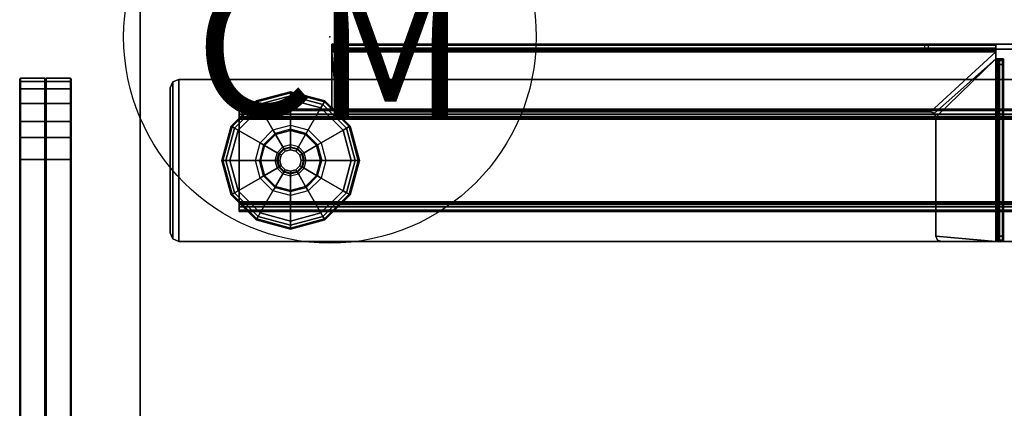
# Model space of a CAD drawing. Units: inches. Extents: x -2 to 290, y -6 to 164.
# Drawn here: x 1 to 15, y 54 to 60 of the extents above; entities that cross this region are included whole.
import ezdxf
from ezdxf.enums import TextEntityAlignment as Align

# ---------------------------------------------------------------- set-up
doc = ezdxf.new("R2010")
doc.units = ezdxf.units.IN
doc.header["$MEASUREMENT"] = 0
for name, color, linetype in [('ELEC', 1, 'Continuous'), ('TABLE-BASE', 6, 'Continuous'), ('TABLE-GLIDES', 6, 'Continuous'), ('TABLE-TOP', 6, 'Continuous'), ('TABLE-TOPEDGE', 6, 'Continuous'), ('TERRITORY-FABRIC', 5, 'Continuous')]:
    doc.layers.add(name, color=color, linetype=linetype)
doc.styles.get("Standard").update_dxf_attribs({"font": 'ROMANS.SHX'})

# ---------------------------------------------------------------- blocks, each defined once
blk = doc.blocks.new('GY1118_B60R_0T')
at = {"layer": 'TERRITORY-FABRIC'}
for points, invisible_edges in [([(58.871, 1.75, 39.866), (1.009, 1.75, 39.866), (2.177, 1.75, 41.034), (57.699, 1.75, 41.034)], 11), ([(1.009, 1.75, 19.18), (1.009, 1.75, 39.866), (58.871, 1.75, 39.866), (58.871, 1.75, 19.18)], 10), ([(57.699, 1.75, 18.012), (2.177, 1.75, 18.012), (1.009, 1.75, 19.18), (58.871, 1.75, 19.18)], 14), ([(58.015, 1.75, 40.99), (58.821, 1.75, 40.187), (58.871, 1.75, 39.866), (57.699, 1.75, 41.034)], 5), ([(57.699, 1.75, 18.012), (58.871, 1.75, 19.18), (58.821, 1.75, 18.859), (58.015, 1.75, 18.056)], 5), ([(58.715, 1.75, 40.443), (58.821, 1.75, 40.187), (58.015, 1.75, 40.99), (58.246, 1.75, 40.895)], 10), ([(58.246, 1.75, 18.151), (58.015, 1.75, 18.056), (58.821, 1.75, 18.859), (58.715, 1.75, 18.603)], 10), ([(58.246, 1.75, 40.895), (58.503, 1.75, 40.712), (58.715, 1.75, 40.443), (58.246, 1.75, 40.895)], 4), ([(58.246, 1.75, 18.151), (58.715, 1.75, 18.603), (58.503, 1.75, 18.334), (58.246, 1.75, 18.151)], 1), ([(57.699, 1, 41.034), (2.177, 1, 41.034), (1.009, 1, 39.866), (58.871, 1, 39.866)], 14), ([(58.871, 1, 19.18), (58.871, 1, 39.866), (1.009, 1, 39.866), (1.009, 1, 19.18)], 10), ([(58.871, 1, 19.18), (1.009, 1, 19.18), (2.177, 1, 18.012), (57.699, 1, 18.012)], 11), ([(57.699, 1, 41.034), (58.871, 1, 39.866), (58.821, 1, 40.187), (58.015, 1, 40.99)], 5), ([(58.015, 1, 18.056), (58.821, 1, 18.859), (58.871, 1, 19.18), (57.699, 1, 18.012)], 5), ([(58.246, 1, 40.895), (58.015, 1, 40.99), (58.821, 1, 40.187), (58.715, 1, 40.443)], 10), ([(58.715, 1, 18.603), (58.821, 1, 18.859), (58.015, 1, 18.056), (58.246, 1, 18.151)], 10), ([(58.246, 1, 40.895), (58.715, 1, 40.443), (58.503, 1, 40.712), (58.246, 1, 40.895)], 1), ([(58.246, 1, 18.151), (58.503, 1, 18.334), (58.715, 1, 18.603), (58.246, 1, 18.151)], 4)]:
    blk.add_3dface(points, dxfattribs=dict(at, invisible_edges=invisible_edges))
for points in [[(57.699, 1.75, 41.034), (2.177, 1.75, 41.034), (2.177, 1.74, 41.043), (57.699, 1.74, 41.043)], [(57.699, 1.75, 41.034), (2.177, 1.75, 41.034), (2.177, 1.74, 41.043), (57.699, 1.74, 41.043)], [(57.699, 1.74, 18.003), (2.177, 1.74, 18.003), (2.177, 1.75, 18.012), (57.699, 1.75, 18.012)], [(57.699, 1.74, 18.003), (2.177, 1.74, 18.003), (2.177, 1.75, 18.012), (57.699, 1.75, 18.012)], [(57.699, 1.74, 41.043), (2.177, 1.74, 41.043), (2.177, 1.385, 41.043), (57.699, 1.385, 41.043)], [(57.699, 1.74, 41.043), (2.177, 1.74, 41.043), (2.177, 1.385, 41.043), (57.699, 1.385, 41.043)], [(57.699, 1.385, 18.003), (2.177, 1.385, 18.003), (2.177, 1.74, 18.003), (57.699, 1.74, 18.003)], [(57.699, 1.385, 18.003), (2.177, 1.385, 18.003), (2.177, 1.74, 18.003), (57.699, 1.74, 18.003)], [(58.015, 1.75, 40.99), (57.699, 1.75, 41.034), (57.699, 1.74, 41.043), (58.018, 1.74, 41.001)], [(58.018, 1.74, 18.045), (57.699, 1.74, 18.003), (57.699, 1.75, 18.012), (58.015, 1.75, 18.056)], [(58.018, 1.74, 41.001), (57.699, 1.74, 41.043), (57.699, 1.385, 41.043), (58.018, 1.385, 41.001)], [(58.018, 1.385, 18.045), (57.699, 1.385, 18.003), (57.699, 1.74, 18.003), (58.018, 1.74, 18.045)], [(58.246, 1.75, 40.895), (58.015, 1.75, 40.99), (58.018, 1.74, 41.001), (58.252, 1.74, 40.906)], [(58.252, 1.74, 18.14), (58.018, 1.74, 18.045), (58.015, 1.75, 18.056), (58.246, 1.75, 18.151)], [(58.252, 1.74, 40.906), (58.018, 1.74, 41.001), (58.018, 1.385, 41.001), (58.252, 1.385, 40.906)], [(58.252, 1.385, 18.14), (58.018, 1.385, 18.045), (58.018, 1.74, 18.045), (58.252, 1.74, 18.14)], [(58.503, 1.75, 40.712), (58.246, 1.75, 40.895), (58.252, 1.74, 40.906), (58.511, 1.74, 40.721)], [(58.511, 1.74, 18.325), (58.252, 1.74, 18.14), (58.246, 1.75, 18.151), (58.503, 1.75, 18.334)], [(58.511, 1.74, 40.721), (58.252, 1.74, 40.906), (58.252, 1.385, 40.906), (58.511, 1.385, 40.721)], [(58.511, 1.385, 18.325), (58.252, 1.385, 18.14), (58.252, 1.74, 18.14), (58.511, 1.74, 18.325)], [(58.715, 1.75, 40.443), (58.503, 1.75, 40.712), (58.511, 1.74, 40.721), (58.725, 1.74, 40.45)], [(58.725, 1.74, 18.596), (58.511, 1.74, 18.325), (58.503, 1.75, 18.334), (58.715, 1.75, 18.603)], [(58.725, 1.74, 40.45), (58.511, 1.74, 40.721), (58.511, 1.385, 40.721), (58.725, 1.385, 40.45)], [(58.725, 1.385, 18.596), (58.511, 1.385, 18.325), (58.511, 1.74, 18.325), (58.725, 1.74, 18.596)], [(58.821, 1.75, 40.187), (58.715, 1.75, 40.443), (58.725, 1.74, 40.45), (58.831, 1.74, 40.191)], [(58.831, 1.74, 18.855), (58.725, 1.74, 18.596), (58.715, 1.75, 18.603), (58.821, 1.75, 18.859)], [(58.831, 1.74, 40.191), (58.725, 1.74, 40.45), (58.725, 1.385, 40.45), (58.831, 1.385, 40.191)], [(58.831, 1.385, 18.855), (58.725, 1.385, 18.596), (58.725, 1.74, 18.596), (58.831, 1.74, 18.855)], [(58.871, 1.75, 39.866), (58.821, 1.75, 40.187), (58.831, 1.74, 40.191), (58.88, 1.74, 39.866)], [(58.88, 1.74, 19.18), (58.831, 1.74, 18.855), (58.821, 1.75, 18.859), (58.871, 1.75, 19.18)], [(58.88, 1.74, 39.866), (58.831, 1.74, 40.191), (58.831, 1.385, 40.191), (58.88, 1.385, 39.866)], [(58.88, 1.385, 19.18), (58.831, 1.385, 18.855), (58.831, 1.74, 18.855), (58.88, 1.74, 19.18)], [(58.871, 1.75, 19.18), (58.871, 1.75, 39.866), (58.88, 1.74, 39.866), (58.88, 1.74, 19.18)], [(58.88, 1.74, 19.18), (58.88, 1.74, 39.866), (58.88, 1.385, 39.866), (58.88, 1.385, 19.18)], [(2.177, 1.375, 41.034), (2.177, 1.385, 41.043), (57.699, 1.385, 41.043), (57.699, 1.375, 41.034)], [(57.699, 1.375, 18.012), (57.699, 1.385, 18.003), (2.177, 1.385, 18.003), (2.177, 1.375, 18.012)], [(57.699, 1.375, 41.034), (57.699, 1.365, 41.043), (2.177, 1.365, 41.043), (2.177, 1.375, 41.034)], [(2.177, 1.375, 18.012), (2.177, 1.365, 18.003), (57.699, 1.365, 18.003), (57.699, 1.375, 18.012)], [(57.699, 1.365, 41.043), (2.177, 1.365, 41.043), (2.177, 1.01, 41.043), (57.699, 1.01, 41.043)], [(57.699, 1.365, 41.043), (2.177, 1.365, 41.043), (2.177, 1.01, 41.043), (57.699, 1.01, 41.043)], [(57.699, 1.01, 18.003), (2.177, 1.01, 18.003), (2.177, 1.365, 18.003), (57.699, 1.365, 18.003)], [(57.699, 1.01, 18.003), (2.177, 1.01, 18.003), (2.177, 1.365, 18.003), (57.699, 1.365, 18.003)], [(58.015, 1.375, 40.99), (57.699, 1.375, 41.034), (57.699, 1.385, 41.043), (58.018, 1.385, 41.001)], [(58.018, 1.385, 18.045), (57.699, 1.385, 18.003), (57.699, 1.375, 18.012), (58.015, 1.375, 18.056)], [(58.018, 1.365, 41.001), (57.699, 1.365, 41.043), (57.699, 1.375, 41.034), (58.015, 1.375, 40.99)], [(58.015, 1.375, 18.056), (57.699, 1.375, 18.012), (57.699, 1.365, 18.003), (58.018, 1.365, 18.045)], [(58.018, 1.365, 41.001), (57.699, 1.365, 41.043), (57.699, 1.01, 41.043), (58.018, 1.01, 41.001)], [(58.018, 1.01, 18.045), (57.699, 1.01, 18.003), (57.699, 1.365, 18.003), (58.018, 1.365, 18.045)], [(58.246, 1.375, 40.895), (58.015, 1.375, 40.99), (58.018, 1.385, 41.001), (58.252, 1.385, 40.906)], [(58.252, 1.385, 18.14), (58.018, 1.385, 18.045), (58.015, 1.375, 18.056), (58.246, 1.375, 18.151)], [(58.252, 1.365, 40.906), (58.018, 1.365, 41.001), (58.015, 1.375, 40.99), (58.246, 1.375, 40.895)], [(58.246, 1.375, 18.151), (58.015, 1.375, 18.056), (58.018, 1.365, 18.045), (58.252, 1.365, 18.14)], [(58.252, 1.365, 40.906), (58.018, 1.365, 41.001), (58.018, 1.01, 41.001), (58.252, 1.01, 40.906)], [(58.252, 1.01, 18.14), (58.018, 1.01, 18.045), (58.018, 1.365, 18.045), (58.252, 1.365, 18.14)], [(58.503, 1.375, 40.712), (58.246, 1.375, 40.895), (58.252, 1.385, 40.906), (58.511, 1.385, 40.721)], [(58.511, 1.385, 18.325), (58.252, 1.385, 18.14), (58.246, 1.375, 18.151), (58.503, 1.375, 18.334)], [(58.511, 1.365, 40.721), (58.252, 1.365, 40.906), (58.246, 1.375, 40.895), (58.503, 1.375, 40.712)], [(58.503, 1.375, 18.334), (58.246, 1.375, 18.151), (58.252, 1.365, 18.14), (58.511, 1.365, 18.325)], [(58.511, 1.365, 40.721), (58.252, 1.365, 40.906), (58.252, 1.01, 40.906), (58.511, 1.01, 40.721)], [(58.511, 1.01, 18.325), (58.252, 1.01, 18.14), (58.252, 1.365, 18.14), (58.511, 1.365, 18.325)], [(58.715, 1.375, 40.443), (58.503, 1.375, 40.712), (58.511, 1.385, 40.721), (58.725, 1.385, 40.45)], [(58.725, 1.385, 18.596), (58.511, 1.385, 18.325), (58.503, 1.375, 18.334), (58.715, 1.375, 18.603)], [(58.725, 1.365, 40.45), (58.511, 1.365, 40.721), (58.503, 1.375, 40.712), (58.715, 1.375, 40.443)], [(58.715, 1.375, 18.603), (58.503, 1.375, 18.334), (58.511, 1.365, 18.325), (58.725, 1.365, 18.596)], [(58.725, 1.365, 40.45), (58.511, 1.365, 40.721), (58.511, 1.01, 40.721), (58.725, 1.01, 40.45)], [(58.725, 1.01, 18.596), (58.511, 1.01, 18.325), (58.511, 1.365, 18.325), (58.725, 1.365, 18.596)], [(58.821, 1.375, 40.187), (58.715, 1.375, 40.443), (58.725, 1.385, 40.45), (58.831, 1.385, 40.191)], [(58.831, 1.385, 18.855), (58.725, 1.385, 18.596), (58.715, 1.375, 18.603), (58.821, 1.375, 18.859)], [(58.831, 1.365, 40.191), (58.725, 1.365, 40.45), (58.715, 1.375, 40.443), (58.821, 1.375, 40.187)], [(58.821, 1.375, 18.859), (58.715, 1.375, 18.603), (58.725, 1.365, 18.596), (58.831, 1.365, 18.855)], [(58.831, 1.365, 40.191), (58.725, 1.365, 40.45), (58.725, 1.01, 40.45), (58.831, 1.01, 40.191)], [(58.831, 1.01, 18.855), (58.725, 1.01, 18.596), (58.725, 1.365, 18.596), (58.831, 1.365, 18.855)], [(58.871, 1.375, 39.866), (58.821, 1.375, 40.187), (58.831, 1.385, 40.191), (58.88, 1.385, 39.866)], [(58.88, 1.385, 19.18), (58.831, 1.385, 18.855), (58.821, 1.375, 18.859), (58.871, 1.375, 19.18)], [(58.88, 1.365, 39.866), (58.831, 1.365, 40.191), (58.821, 1.375, 40.187), (58.871, 1.375, 39.866)], [(58.871, 1.375, 19.18), (58.821, 1.375, 18.859), (58.831, 1.365, 18.855), (58.88, 1.365, 19.18)], [(58.88, 1.365, 39.866), (58.831, 1.365, 40.191), (58.831, 1.01, 40.191), (58.88, 1.01, 39.866)], [(58.88, 1.01, 19.18), (58.831, 1.01, 18.855), (58.831, 1.365, 18.855), (58.88, 1.365, 19.18)], [(58.871, 1.375, 39.866), (58.88, 1.385, 39.866), (58.88, 1.385, 19.18), (58.871, 1.375, 19.18)], [(58.871, 1.375, 19.18), (58.88, 1.365, 19.18), (58.88, 1.365, 39.866), (58.871, 1.375, 39.866)], [(58.88, 1.365, 19.18), (58.88, 1.365, 39.866), (58.88, 1.01, 39.866), (58.88, 1.01, 19.18)], [(57.699, 1.01, 41.043), (2.177, 1.01, 41.043), (2.177, 1, 41.034), (57.699, 1, 41.034)], [(57.699, 1.01, 41.043), (2.177, 1.01, 41.043), (2.177, 1, 41.034), (57.699, 1, 41.034)], [(57.699, 1, 18.012), (2.177, 1, 18.012), (2.177, 1.01, 18.003), (57.699, 1.01, 18.003)], [(57.699, 1, 18.012), (2.177, 1, 18.012), (2.177, 1.01, 18.003), (57.699, 1.01, 18.003)], [(58.018, 1.01, 41.001), (57.699, 1.01, 41.043), (57.699, 1, 41.034), (58.015, 1, 40.99)], [(58.015, 1, 18.056), (57.699, 1, 18.012), (57.699, 1.01, 18.003), (58.018, 1.01, 18.045)], [(58.252, 1.01, 40.906), (58.018, 1.01, 41.001), (58.015, 1, 40.99), (58.246, 1, 40.895)], [(58.246, 1, 18.151), (58.015, 1, 18.056), (58.018, 1.01, 18.045), (58.252, 1.01, 18.14)], [(58.511, 1.01, 40.721), (58.252, 1.01, 40.906), (58.246, 1, 40.895), (58.503, 1, 40.712)], [(58.503, 1, 18.334), (58.246, 1, 18.151), (58.252, 1.01, 18.14), (58.511, 1.01, 18.325)], [(58.725, 1.01, 40.45), (58.511, 1.01, 40.721), (58.503, 1, 40.712), (58.715, 1, 40.443)], [(58.715, 1, 18.603), (58.503, 1, 18.334), (58.511, 1.01, 18.325), (58.725, 1.01, 18.596)], [(58.831, 1.01, 40.191), (58.725, 1.01, 40.45), (58.715, 1, 40.443), (58.821, 1, 40.187)], [(58.821, 1, 18.859), (58.715, 1, 18.603), (58.725, 1.01, 18.596), (58.831, 1.01, 18.855)], [(58.88, 1.01, 39.866), (58.831, 1.01, 40.191), (58.821, 1, 40.187), (58.871, 1, 39.866)], [(58.871, 1, 19.18), (58.821, 1, 18.859), (58.831, 1.01, 18.855), (58.88, 1.01, 19.18)], [(58.88, 1.01, 19.18), (58.88, 1.01, 39.866), (58.871, 1, 39.866), (58.871, 1, 19.18)]]:
    blk.add_3dface(points, dxfattribs=at)
blk = doc.blocks.new('PDU11B_0P')
at = {"layer": 'ELEC'}
blk.add_circle((0, 0), 3, dxfattribs=at)
blk.add_point((0, 0), dxfattribs=at)
blk.add_text('CM', height=2, dxfattribs=at).set_placement((0.014, -1.144), align=Align.CENTER)
blk = doc.blocks.new('UDW6ATS_3060LEWB_0T')
at = {"layer": 'TABLE-BASE'}
for points in [[(55.541, -1.477, 0.946), (55.541, -1.477, 1.111), (55.504, -1.565, 1.111), (55.504, -1.565, 0.946)], [(57.827, -1.477, 0.946), (55.541, -1.477, 0.946), (55.504, -1.565, 0.946), (57.864, -1.565, 0.946)], [(55.541, -1.477, 1.111), (57.827, -1.477, 1.111), (57.864, -1.565, 1.111), (55.504, -1.565, 1.111)], [(55.504, -1.565, 0.946), (55.504, -29.315, 0.946), (55.504, -29.315, 1.111), (55.504, -1.565, 1.111)], [(57.864, -1.565, 1.111), (55.504, -1.565, 1.111), (55.504, -29.315, 1.111), (57.864, -29.315, 1.111)], [(57.864, -29.315, 0.946), (55.504, -29.315, 0.946), (55.504, -1.565, 0.946), (57.864, -1.565, 0.946)], [(55.629, -1.44, 0.946), (55.629, -1.44, 1.111), (55.541, -1.477, 1.111), (55.541, -1.477, 0.946)], [(57.739, -1.44, 0.946), (55.629, -1.44, 0.946), (55.541, -1.477, 0.946), (57.827, -1.477, 0.946)], [(55.629, -1.44, 1.111), (57.739, -1.44, 1.111), (57.827, -1.477, 1.111), (55.541, -1.477, 1.111)], [(57.739, -1.44, 1.111), (55.629, -1.44, 1.111), (55.629, -1.44, 0.946), (57.739, -1.44, 0.946)], [(57.739, -1.44, 1.111), (57.739, -1.44, 0.946), (57.827, -1.477, 0.946), (57.827, -1.477, 1.111)], [(57.827, -1.477, 1.111), (57.827, -1.477, 0.946), (57.864, -1.565, 0.946), (57.864, -1.565, 1.111)], [(57.864, -1.565, 1.111), (57.864, -29.315, 1.111), (57.864, -29.315, 0.946), (57.864, -1.565, 0.946)], [(55.958, -2.44, 0.517), (55.958, -28.44, 0.517), (55.939, -28.44, 0.589), (55.939, -2.44, 0.589)], [(56.049, -2.44, 0.57), (55.958, -2.44, 0.517), (55.939, -2.44, 0.589), (56.044, -2.44, 0.589)], [(55.939, -2.44, 0.946), (55.939, -28.44, 0.946), (55.939, -28.44, 0.589), (55.939, -2.44, 0.589)], [(55.939, -28.44, 0.946), (56.044, -28.44, 0.946), (56.044, -2.44, 0.946), (55.939, -2.44, 0.946)], [(56.044, -2.44, 0.589), (55.939, -2.44, 0.589), (55.939, -2.44, 0.946), (56.044, -2.44, 0.946)], [(56.011, -2.44, 0.465), (56.011, -28.44, 0.465), (55.958, -28.44, 0.517), (55.958, -2.44, 0.517)], [(56.063, -2.44, 0.555), (56.011, -2.44, 0.465), (55.958, -2.44, 0.517), (56.049, -2.44, 0.57)], [(56.083, -2.44, 0.445), (56.083, -28.44, 0.445), (56.011, -28.44, 0.465), (56.011, -2.44, 0.465)], [(56.083, -2.44, 0.55), (56.083, -2.44, 0.445), (56.011, -2.44, 0.465), (56.063, -2.44, 0.555)], [(56.049, -28.44, 0.57), (56.049, -2.44, 0.57), (56.044, -2.44, 0.589), (56.044, -28.44, 0.589)], [(56.044, -28.44, 0.589), (56.044, -2.44, 0.589), (56.044, -2.44, 0.946), (56.044, -28.44, 0.946)], [(56.063, -28.44, 0.555), (56.063, -2.44, 0.555), (56.049, -2.44, 0.57), (56.049, -28.44, 0.57)], [(56.083, -28.44, 0.55), (56.083, -2.44, 0.55), (56.063, -2.44, 0.555), (56.063, -28.44, 0.555)], [(57.285, -2.44, 0.55), (57.285, -2.44, 0.445), (56.083, -2.44, 0.445), (56.083, -2.44, 0.55)], [(57.285, -28.44, 0.445), (57.285, -2.44, 0.445), (56.083, -2.44, 0.445), (56.083, -28.44, 0.445)], [(57.285, -28.44, 0.55), (57.285, -2.44, 0.55), (56.083, -2.44, 0.55), (56.083, -28.44, 0.55)], [(57.285, -2.44, 0.445), (57.285, -28.44, 0.445), (57.357, -28.44, 0.465), (57.357, -2.44, 0.465)], [(57.285, -2.44, 0.55), (57.285, -2.44, 0.445), (57.357, -2.44, 0.465), (57.305, -2.44, 0.555)], [(57.285, -28.44, 0.55), (57.285, -2.44, 0.55), (57.305, -2.44, 0.555), (57.305, -28.44, 0.555)], [(57.305, -28.44, 0.555), (57.305, -2.44, 0.555), (57.319, -2.44, 0.57), (57.319, -28.44, 0.57)], [(57.305, -2.44, 0.555), (57.357, -2.44, 0.465), (57.41, -2.44, 0.517), (57.319, -2.44, 0.57)], [(57.319, -28.44, 0.57), (57.319, -2.44, 0.57), (57.324, -2.44, 0.589), (57.324, -28.44, 0.589)], [(57.319, -2.44, 0.57), (57.41, -2.44, 0.517), (57.429, -2.44, 0.589), (57.324, -2.44, 0.589)], [(57.324, -28.44, 0.946), (57.324, -2.44, 0.946), (57.324, -2.44, 0.589), (57.324, -28.44, 0.589)], [(57.429, -2.44, 0.946), (57.324, -2.44, 0.946), (57.324, -28.44, 0.946), (57.429, -28.44, 0.946)], [(57.324, -2.44, 0.946), (57.429, -2.44, 0.946), (57.429, -2.44, 0.589), (57.324, -2.44, 0.589)], [(57.357, -2.44, 0.465), (57.357, -28.44, 0.465), (57.41, -28.44, 0.517), (57.41, -2.44, 0.517)], [(57.41, -2.44, 0.517), (57.41, -28.44, 0.517), (57.429, -28.44, 0.589), (57.429, -2.44, 0.589)], [(57.429, -2.44, 0.589), (57.429, -28.44, 0.589), (57.429, -28.44, 0.946), (57.429, -2.44, 0.946)], [(57.471, -3.79, 27.373), (57.416, -3.813, 27.373), (57.393, -3.869, 27.373), (58.263, -3.79, 27.373)], [(58.263, -13.446, 27.373), (58.263, -3.79, 27.373), (57.393, -3.869, 27.373), (57.393, -12.497, 27.373)], [(58.263, -13.446, 27.298), (58.263, -3.79, 27.298), (57.393, -3.869, 27.298), (57.393, -12.497, 27.298)], [(57.471, -3.79, 27.298), (57.416, -3.813, 27.298), (57.393, -3.869, 27.298), (58.263, -3.79, 27.298)], [(57.416, -3.813, 27.373), (57.416, -3.813, 27.298), (57.393, -3.869, 27.298), (57.393, -3.869, 27.373)], [(57.471, -3.79, 27.373), (57.471, -3.79, 27.298), (57.416, -3.813, 27.298), (57.416, -3.813, 27.373)], [(58.263, -3.79, 27.298), (58.263, -3.79, 27.373), (57.471, -3.79, 27.373), (57.471, -3.79, 27.298)], [(58.283, -3.79, 27.293), (58.32, -3.79, 27.358), (58.263, -3.79, 27.373), (58.263, -3.79, 27.298)], [(58.32, -3.79, 27.358), (58.32, -13.446, 27.358), (58.263, -13.446, 27.373), (58.263, -3.79, 27.373)], [(58.283, -13.446, 27.293), (58.283, -3.79, 27.293), (58.263, -3.79, 27.298), (58.263, -13.446, 27.298)], [(58.297, -3.79, 27.279), (58.362, -3.79, 27.316), (58.32, -3.79, 27.358), (58.283, -3.79, 27.293)], [(58.297, -13.446, 27.279), (58.297, -3.79, 27.279), (58.283, -3.79, 27.293), (58.283, -13.446, 27.293)], [(58.302, -3.79, 27.259), (58.377, -3.79, 27.259), (58.362, -3.79, 27.316), (58.297, -3.79, 27.279)], [(58.302, -13.446, 27.259), (58.302, -3.79, 27.259), (58.297, -3.79, 27.279), (58.297, -13.446, 27.279)], [(58.377, -3.814, 26.598), (58.302, -3.814, 26.598), (58.302, -3.79, 26.703), (58.377, -3.79, 26.703)], [(58.302, -3.79, 26.703), (58.377, -3.79, 26.703), (58.377, -3.79, 27.259), (58.302, -3.79, 27.259)], [(58.302, -3.79, 27.259), (58.302, -13.446, 27.259), (58.302, -12.417, 24.775), (58.302, -3.98, 26.471)], [(58.302, -3.882, 26.515), (58.302, -3.814, 26.598), (58.302, -3.79, 26.703), (58.302, -3.79, 27.259)], [(58.302, -3.79, 27.259), (58.302, -3.79, 27.259), (58.302, -3.98, 26.471), (58.302, -3.882, 26.515)], [(58.377, -3.882, 26.515), (58.302, -3.882, 26.515), (58.302, -3.814, 26.598), (58.377, -3.814, 26.598)], [(58.362, -3.79, 27.316), (58.362, -13.446, 27.316), (58.32, -13.446, 27.358), (58.32, -3.79, 27.358)], [(58.377, -3.79, 27.259), (58.377, -13.446, 27.259), (58.362, -13.446, 27.316), (58.362, -3.79, 27.316)], [(58.377, -3.79, 27.259), (58.377, -13.446, 27.259), (58.377, -12.417, 24.775), (58.377, -3.98, 26.471)], [(58.377, -3.882, 26.515), (58.377, -3.814, 26.598), (58.377, -3.79, 26.703), (58.377, -3.79, 27.259)], [(58.377, -3.79, 27.259), (58.377, -3.79, 27.259), (58.377, -3.98, 26.471), (58.377, -3.882, 26.515)], [(57.393, -3.869, 27.298), (57.393, -3.869, 27.373), (57.393, -12.497, 27.373), (57.393, -12.497, 27.298)], [(58.377, -3.98, 26.471), (58.302, -3.98, 26.471), (58.302, -3.882, 26.515), (58.377, -3.882, 26.515)], [(58.302, -12.417, 24.775), (58.377, -12.417, 24.775), (58.377, -3.98, 26.471), (58.302, -3.98, 26.471)], [(58.302, -12.463, 24.771), (58.302, -12.463, 24.771), (58.302, -12.417, 24.775), (58.302, -13.446, 27.259)], [(58.302, -12.417, 24.775), (58.377, -12.417, 24.775), (58.377, -12.463, 24.771), (58.302, -12.463, 24.771)], [(58.377, -12.463, 24.771), (58.377, -12.463, 24.771), (58.377, -12.417, 24.775), (58.377, -13.446, 27.259)], [(55.582, -12.576, 27.373), (55.526, -12.599, 27.373), (55.503, -12.655, 27.373), (55.503, -13.446, 27.373)], [(55.582, -12.576, 27.373), (55.503, -13.446, 27.373), (58.161, -13.446, 27.373), (57.314, -12.576, 27.373)], [(55.582, -12.576, 27.298), (55.503, -13.446, 27.298), (58.161, -13.446, 27.298), (57.314, -12.576, 27.298)], [(55.582, -12.576, 27.298), (55.526, -12.599, 27.298), (55.503, -12.655, 27.298), (55.503, -13.446, 27.298)], [(55.503, -12.655, 27.373), (55.503, -12.655, 27.298), (55.526, -12.599, 27.298), (55.526, -12.599, 27.373)], [(55.526, -12.599, 27.373), (55.526, -12.599, 27.298), (55.582, -12.576, 27.298), (55.582, -12.576, 27.373)], [(57.314, -12.576, 27.298), (57.314, -12.576, 27.373), (55.582, -12.576, 27.373), (55.582, -12.576, 27.298)], [(57.314, -12.576, 27.373), (57.314, -12.576, 27.298), (57.37, -12.553, 27.298), (57.37, -12.553, 27.373)], [(58.161, -13.446, 27.373), (58.161, -13.446, 27.373), (57.37, -12.553, 27.373), (57.314, -12.576, 27.373)], [(58.161, -13.446, 27.298), (58.161, -13.446, 27.298), (57.37, -12.553, 27.298), (57.314, -12.576, 27.298)], [(57.37, -12.553, 27.373), (57.37, -12.553, 27.298), (57.393, -12.497, 27.298), (57.393, -12.497, 27.373)], [(57.393, -12.497, 27.373), (57.37, -12.553, 27.373), (58.161, -13.446, 27.373), (58.263, -13.446, 27.373)], [(57.393, -12.497, 27.298), (57.37, -12.553, 27.298), (58.161, -13.446, 27.298), (58.263, -13.446, 27.298)], [(58.302, -17.434, 27.259), (58.302, -18.416, 24.771), (58.302, -12.463, 24.771), (58.302, -13.446, 27.259)], [(58.377, -12.463, 24.771), (58.302, -12.463, 24.771), (58.302, -18.416, 24.771), (58.377, -18.416, 24.771)], [(58.377, -17.434, 27.259), (58.377, -18.416, 24.771), (58.377, -12.463, 24.771), (58.377, -13.446, 27.259)], [(55.503, -13.446, 27.373), (55.503, -13.446, 27.298), (55.503, -12.655, 27.298), (55.503, -12.655, 27.373)], [(58.161, -13.503, 27.358), (55.503, -13.503, 27.358), (55.503, -13.446, 27.373), (58.161, -13.446, 27.373)], [(55.503, -13.466, 27.293), (58.161, -13.466, 27.293), (58.161, -13.446, 27.298), (55.503, -13.446, 27.298)], [(55.503, -13.503, 27.358), (55.503, -13.466, 27.293), (55.503, -13.446, 27.298), (55.503, -13.446, 27.373)], [(58.161, -13.466, 27.293), (58.161, -13.503, 27.358), (58.161, -13.446, 27.373), (58.161, -13.446, 27.298)], [(58.263, -13.446, 27.298), (58.263, -13.446, 27.373), (58.161, -13.446, 27.373), (58.161, -13.446, 27.298)], [(58.32, -13.446, 27.358), (58.283, -13.446, 27.293), (58.263, -13.446, 27.298), (58.263, -13.446, 27.373)], [(58.362, -13.446, 27.316), (58.297, -13.446, 27.279), (58.283, -13.446, 27.293), (58.32, -13.446, 27.358)], [(58.377, -13.446, 27.259), (58.302, -13.446, 27.259), (58.297, -13.446, 27.279), (58.362, -13.446, 27.316)], [(58.302, -17.434, 27.259), (58.377, -17.434, 27.259), (58.377, -13.446, 27.259), (58.302, -13.446, 27.259)], [(55.503, -13.545, 27.316), (55.503, -13.48, 27.279), (55.503, -13.466, 27.293), (55.503, -13.503, 27.358)], [(55.503, -13.48, 27.279), (58.161, -13.48, 27.279), (58.161, -13.466, 27.293), (55.503, -13.466, 27.293)], [(55.503, -13.56, 27.259), (55.503, -13.485, 27.259), (55.503, -13.48, 27.279), (55.503, -13.545, 27.316)], [(55.503, -13.485, 27.259), (58.161, -13.485, 27.259), (58.161, -13.48, 27.279), (55.503, -13.48, 27.279)], [(58.138, -13.485, 25.526), (55.526, -13.485, 25.526), (55.503, -13.485, 25.582), (58.161, -13.485, 25.582)], [(55.526, -13.485, 25.526), (55.526, -13.56, 25.526), (55.503, -13.56, 25.582), (55.503, -13.485, 25.582)], [(55.503, -13.56, 25.582), (55.503, -13.485, 25.582), (55.503, -13.485, 27.259), (55.503, -13.56, 27.259)], [(55.503, -13.485, 27.259), (55.503, -13.485, 25.582), (58.161, -13.485, 25.582), (58.161, -13.485, 27.259)], [(55.526, -13.485, 25.526), (58.138, -13.485, 25.526), (58.161, -13.485, 25.582), (55.503, -13.485, 25.582)], [(58.161, -13.545, 27.316), (55.503, -13.545, 27.316), (55.503, -13.503, 27.358), (58.161, -13.503, 27.358)], [(58.161, -13.56, 27.259), (55.503, -13.56, 27.259), (55.503, -13.545, 27.316), (58.161, -13.545, 27.316)], [(55.526, -13.56, 25.526), (58.138, -13.56, 25.526), (58.161, -13.56, 25.582), (55.503, -13.56, 25.582)], [(55.503, -13.56, 27.259), (55.503, -13.56, 25.582), (58.161, -13.56, 25.582), (58.161, -13.56, 27.259)], [(58.082, -13.485, 25.503), (55.582, -13.485, 25.503), (55.526, -13.485, 25.526), (58.138, -13.485, 25.526)], [(55.582, -13.485, 25.503), (55.582, -13.56, 25.503), (55.526, -13.56, 25.526), (55.526, -13.485, 25.526)], [(55.582, -13.485, 25.503), (58.082, -13.485, 25.503), (58.138, -13.485, 25.526), (55.526, -13.485, 25.526)], [(55.582, -13.56, 25.503), (58.082, -13.56, 25.503), (58.138, -13.56, 25.526), (55.526, -13.56, 25.526)], [(58.082, -13.485, 25.503), (58.082, -13.56, 25.503), (55.582, -13.56, 25.503), (55.582, -13.485, 25.503)], [(58.082, -13.56, 25.503), (58.082, -13.485, 25.503), (58.138, -13.485, 25.526), (58.138, -13.56, 25.526)], [(58.138, -13.56, 25.526), (58.138, -13.485, 25.526), (58.161, -13.485, 25.582), (58.161, -13.56, 25.582)], [(58.161, -13.48, 27.279), (58.161, -13.545, 27.316), (58.161, -13.503, 27.358), (58.161, -13.466, 27.293)], [(58.161, -13.485, 27.259), (58.161, -13.56, 27.259), (58.161, -13.545, 27.316), (58.161, -13.48, 27.279)], [(58.161, -13.56, 25.582), (58.161, -13.485, 25.582), (58.161, -13.485, 27.259), (58.161, -13.56, 27.259)]]:
    blk.add_3dface(points, dxfattribs=at)
at = {"layer": 'TABLE-GLIDES'}
for points in [[(56.428, -2.747, 0.276), (56.684, -2.678, 0.276), (56.684, -2.19, 0.138), (56.184, -2.324, 0.138)], [(56.192, -2.338, 0.059), (56.684, -2.206, 0.059), (56.684, -2.19, 0.118), (56.184, -2.324, 0.118)], [(56.684, -2.19, 0.138), (56.684, -2.19, 0.118), (56.184, -2.324, 0.118), (56.184, -2.324, 0.138)], [(56.214, -2.375, 0.016), (56.684, -2.249, 0.016), (56.684, -2.206, 0.059), (56.192, -2.338, 0.059)], [(56.243, -2.426), (56.684, -2.308), (56.684, -2.249, 0.016), (56.214, -2.375, 0.016)], [(56.684, -2.678, 0.276), (56.94, -2.747, 0.276), (57.184, -2.324, 0.138), (56.684, -2.19, 0.138)], [(56.684, -2.206, 0.059), (57.176, -2.338, 0.059), (57.184, -2.324, 0.118), (56.684, -2.19, 0.118)], [(57.184, -2.324, 0.138), (57.184, -2.324, 0.118), (56.684, -2.19, 0.118), (56.684, -2.19, 0.138)], [(56.684, -2.249, 0.016), (57.155, -2.375, 0.016), (57.176, -2.338, 0.059), (56.684, -2.206, 0.059)], [(56.684, -2.308), (57.125, -2.426), (57.155, -2.375, 0.016), (56.684, -2.249, 0.016)], [(56.241, -2.934, 0.276), (56.428, -2.747, 0.276), (56.184, -2.324, 0.138), (55.818, -2.69, 0.138)], [(55.832, -2.698, 0.059), (56.192, -2.338, 0.059), (56.184, -2.324, 0.118), (55.818, -2.69, 0.118)], [(56.184, -2.324, 0.138), (56.184, -2.324, 0.118), (55.818, -2.69, 0.118), (55.818, -2.69, 0.138)], [(55.869, -2.72, 0.016), (56.214, -2.375, 0.016), (56.192, -2.338, 0.059), (55.832, -2.698, 0.059)], [(55.92, -2.749), (56.243, -2.426), (56.214, -2.375, 0.016), (55.869, -2.72, 0.016)], [(56.94, -2.747, 0.276), (57.127, -2.934, 0.276), (57.55, -2.69, 0.138), (57.184, -2.324, 0.138)], [(57.125, -2.426), (57.448, -2.749), (57.499, -2.72, 0.016), (57.155, -2.375, 0.016)], [(57.155, -2.375, 0.016), (57.499, -2.72, 0.016), (57.536, -2.698, 0.059), (57.176, -2.338, 0.059)], [(57.176, -2.338, 0.059), (57.536, -2.698, 0.059), (57.55, -2.69, 0.118), (57.184, -2.324, 0.118)], [(57.55, -2.69, 0.138), (57.55, -2.69, 0.118), (57.184, -2.324, 0.118), (57.184, -2.324, 0.138)], [(55.7, -3.19, 0.059), (55.832, -2.698, 0.059), (55.818, -2.69, 0.118), (55.684, -3.19, 0.118)], [(56.172, -3.19, 0.276), (56.241, -2.934, 0.276), (55.818, -2.69, 0.138), (55.684, -3.19, 0.138)], [(55.818, -2.69, 0.138), (55.818, -2.69, 0.118), (55.684, -3.19, 0.118), (55.684, -3.19, 0.138)], [(55.743, -3.19, 0.016), (55.869, -2.72, 0.016), (55.832, -2.698, 0.059), (55.7, -3.19, 0.059)], [(55.802, -3.19), (55.92, -2.749), (55.869, -2.72, 0.016), (55.743, -3.19, 0.016)], [(56.684, -2.737, 0.394), (56.458, -2.798, 0.394), (56.428, -2.747, 0.276), (56.684, -2.678, 0.276)], [(56.91, -2.798, 0.394), (56.684, -2.737, 0.394), (56.684, -2.678, 0.276), (56.94, -2.747, 0.276)], [(57.127, -2.934, 0.276), (57.196, -3.19, 0.276), (57.684, -3.19, 0.138), (57.55, -2.69, 0.138)], [(57.448, -2.749), (57.566, -3.19), (57.625, -3.19, 0.016), (57.499, -2.72, 0.016)], [(57.499, -2.72, 0.016), (57.625, -3.19, 0.016), (57.668, -3.19, 0.059), (57.536, -2.698, 0.059)], [(57.536, -2.698, 0.059), (57.668, -3.19, 0.059), (57.684, -3.19, 0.118), (57.55, -2.69, 0.118)], [(57.684, -3.19, 0.138), (57.684, -3.19, 0.118), (57.55, -2.69, 0.118), (57.55, -2.69, 0.138)], [(56.458, -2.798, 0.394), (56.292, -2.964, 0.394), (56.241, -2.934, 0.276), (56.428, -2.747, 0.276)], [(56.466, -2.812, 0.394), (56.458, -2.798, 0.394), (56.292, -2.964, 0.394), (56.306, -2.972, 0.394)], [(56.466, -2.812, 0.394), (56.466, -2.812, 0.445), (56.306, -2.972, 0.445), (56.306, -2.972, 0.394)], [(56.571, -2.994, 0.445), (56.488, -3.077, 0.445), (56.306, -2.972, 0.445), (56.466, -2.812, 0.445)], [(56.684, -2.737, 0.394), (56.684, -2.754, 0.394), (56.466, -2.812, 0.394), (56.458, -2.798, 0.394)], [(56.684, -2.754, 0.394), (56.684, -2.754, 0.445), (56.466, -2.812, 0.445), (56.466, -2.812, 0.394)], [(56.684, -2.963, 0.445), (56.571, -2.994, 0.445), (56.466, -2.812, 0.445), (56.684, -2.754, 0.445)], [(56.902, -2.812, 0.394), (56.91, -2.798, 0.394), (56.684, -2.737, 0.394), (56.684, -2.754, 0.394)], [(56.902, -2.812, 0.394), (56.902, -2.812, 0.445), (56.684, -2.754, 0.445), (56.684, -2.754, 0.394)], [(56.797, -2.994, 0.445), (56.684, -2.963, 0.445), (56.684, -2.754, 0.445), (56.902, -2.812, 0.445)], [(56.88, -3.077, 0.445), (56.797, -2.994, 0.445), (56.902, -2.812, 0.445), (57.062, -2.972, 0.445)], [(57.076, -2.964, 0.394), (57.062, -2.972, 0.394), (56.902, -2.812, 0.394), (56.91, -2.798, 0.394)], [(57.062, -2.972, 0.394), (57.062, -2.972, 0.445), (56.902, -2.812, 0.445), (56.902, -2.812, 0.394)], [(57.076, -2.964, 0.394), (56.91, -2.798, 0.394), (56.94, -2.747, 0.276), (57.127, -2.934, 0.276)], [(56.292, -2.964, 0.394), (56.231, -3.19, 0.394), (56.172, -3.19, 0.276), (56.241, -2.934, 0.276)], [(56.292, -2.964, 0.394), (56.306, -2.972, 0.394), (56.248, -3.19, 0.394), (56.231, -3.19, 0.394)], [(56.306, -2.972, 0.394), (56.306, -2.972, 0.445), (56.248, -3.19, 0.445), (56.248, -3.19, 0.394)], [(56.488, -3.077, 0.445), (56.458, -3.19, 0.445), (56.248, -3.19, 0.445), (56.306, -2.972, 0.445)], [(56.512, -3.091, 0.457), (56.585, -3.018, 0.457), (56.571, -2.994, 0.445), (56.488, -3.077, 0.445)], [(56.585, -3.018, 0.457), (56.684, -2.991, 0.457), (56.684, -2.963, 0.445), (56.571, -2.994, 0.445)], [(56.684, -3.003, 0.485), (56.59, -3.028, 0.485), (56.585, -3.018, 0.457), (56.684, -2.991, 0.457)], [(56.59, -3.028, 0.826), (56.684, -3.003, 0.826), (56.684, -3.003, 0.485), (56.59, -3.028, 0.485)], [(56.684, -3.003, 0.826), (56.684, -3.034, 0.826), (56.606, -3.055, 0.826), (56.59, -3.028, 0.826)], [(56.684, -2.991, 0.457), (56.783, -3.018, 0.457), (56.797, -2.994, 0.445), (56.684, -2.963, 0.445)], [(56.778, -3.028, 0.485), (56.684, -3.003, 0.485), (56.684, -2.991, 0.457), (56.783, -3.018, 0.457)], [(56.684, -3.003, 0.826), (56.778, -3.028, 0.826), (56.778, -3.028, 0.485), (56.684, -3.003, 0.485)], [(56.762, -3.055, 0.826), (56.778, -3.028, 0.826), (56.684, -3.003, 0.826), (56.684, -3.034, 0.826)], [(56.783, -3.018, 0.457), (56.856, -3.091, 0.457), (56.88, -3.077, 0.445), (56.797, -2.994, 0.445)], [(56.911, -3.19, 0.445), (56.88, -3.077, 0.445), (57.062, -2.972, 0.445), (57.121, -3.19, 0.445)], [(57.121, -3.19, 0.394), (57.137, -3.19, 0.394), (57.076, -2.964, 0.394), (57.062, -2.972, 0.394)], [(57.121, -3.19, 0.394), (57.121, -3.19, 0.445), (57.062, -2.972, 0.445), (57.062, -2.972, 0.394)], [(57.137, -3.19, 0.394), (57.076, -2.964, 0.394), (57.127, -2.934, 0.276), (57.196, -3.19, 0.276)], [(56.485, -3.19, 0.457), (56.512, -3.091, 0.457), (56.488, -3.077, 0.445), (56.458, -3.19, 0.445)], [(56.522, -3.096, 0.485), (56.497, -3.19, 0.485), (56.485, -3.19, 0.457), (56.512, -3.091, 0.457)], [(56.497, -3.19, 0.826), (56.522, -3.096, 0.826), (56.522, -3.096, 0.485), (56.497, -3.19, 0.485)], [(56.522, -3.096, 0.826), (56.549, -3.112, 0.826), (56.528, -3.19, 0.826), (56.497, -3.19, 0.826)], [(56.59, -3.028, 0.485), (56.522, -3.096, 0.485), (56.512, -3.091, 0.457), (56.585, -3.018, 0.457)], [(56.522, -3.096, 0.826), (56.59, -3.028, 0.826), (56.59, -3.028, 0.485), (56.522, -3.096, 0.485)], [(56.606, -3.055, 0.826), (56.59, -3.028, 0.826), (56.522, -3.096, 0.826), (56.549, -3.112, 0.826)], [(56.549, -3.112, 0.906), (56.528, -3.19, 0.906), (56.528, -3.19, 0.826), (56.549, -3.112, 0.826)], [(56.606, -3.055, 0.906), (56.549, -3.112, 0.906), (56.549, -3.112, 0.826), (56.606, -3.055, 0.826)], [(56.684, -3.034, 0.906), (56.606, -3.055, 0.906), (56.606, -3.055, 0.826), (56.684, -3.034, 0.826)], [(56.762, -3.055, 0.906), (56.684, -3.034, 0.906), (56.684, -3.034, 0.826), (56.762, -3.055, 0.826)], [(56.846, -3.096, 0.826), (56.819, -3.112, 0.826), (56.762, -3.055, 0.826), (56.778, -3.028, 0.826)], [(56.819, -3.112, 0.906), (56.762, -3.055, 0.906), (56.762, -3.055, 0.826), (56.819, -3.112, 0.826)], [(56.846, -3.096, 0.485), (56.778, -3.028, 0.485), (56.783, -3.018, 0.457), (56.856, -3.091, 0.457)], [(56.778, -3.028, 0.826), (56.846, -3.096, 0.826), (56.846, -3.096, 0.485), (56.778, -3.028, 0.485)], [(56.84, -3.19, 0.826), (56.871, -3.19, 0.826), (56.846, -3.096, 0.826), (56.819, -3.112, 0.826)], [(56.84, -3.19, 0.906), (56.819, -3.112, 0.906), (56.819, -3.112, 0.826), (56.84, -3.19, 0.826)], [(56.871, -3.19, 0.485), (56.846, -3.096, 0.485), (56.856, -3.091, 0.457), (56.883, -3.19, 0.457)], [(56.846, -3.096, 0.826), (56.871, -3.19, 0.826), (56.871, -3.19, 0.485), (56.846, -3.096, 0.485)], [(56.856, -3.091, 0.457), (56.883, -3.19, 0.457), (56.911, -3.19, 0.445), (56.88, -3.077, 0.445)], [(56.241, -3.446, 0.276), (56.172, -3.19, 0.276), (55.684, -3.19, 0.138), (55.818, -3.69, 0.138)], [(55.684, -3.19, 0.138), (55.684, -3.19, 0.118), (55.818, -3.69, 0.118), (55.818, -3.69, 0.138)], [(55.832, -3.682, 0.059), (55.7, -3.19, 0.059), (55.684, -3.19, 0.118), (55.818, -3.69, 0.118)], [(55.869, -3.66, 0.016), (55.743, -3.19, 0.016), (55.7, -3.19, 0.059), (55.832, -3.682, 0.059)], [(55.92, -3.631), (55.802, -3.19), (55.743, -3.19, 0.016), (55.869, -3.66, 0.016)], [(56.231, -3.19, 0.394), (56.292, -3.416, 0.394), (56.241, -3.446, 0.276), (56.172, -3.19, 0.276)], [(56.248, -3.19, 0.394), (56.231, -3.19, 0.394), (56.292, -3.416, 0.394), (56.306, -3.408, 0.394)], [(56.248, -3.19, 0.394), (56.248, -3.19, 0.445), (56.306, -3.408, 0.445), (56.306, -3.408, 0.394)], [(56.458, -3.19, 0.445), (56.488, -3.303, 0.445), (56.306, -3.408, 0.445), (56.248, -3.19, 0.445)], [(56.512, -3.289, 0.457), (56.485, -3.19, 0.457), (56.458, -3.19, 0.445), (56.488, -3.303, 0.445)], [(56.497, -3.19, 0.485), (56.522, -3.284, 0.485), (56.512, -3.289, 0.457), (56.485, -3.19, 0.457)], [(56.585, -3.362, 0.457), (56.512, -3.289, 0.457), (56.488, -3.303, 0.445), (56.571, -3.386, 0.445)], [(56.522, -3.284, 0.826), (56.497, -3.19, 0.826), (56.497, -3.19, 0.485), (56.522, -3.284, 0.485)], [(56.528, -3.19, 0.826), (56.497, -3.19, 0.826), (56.522, -3.284, 0.826), (56.549, -3.268, 0.826)], [(56.522, -3.284, 0.485), (56.59, -3.352, 0.485), (56.585, -3.362, 0.457), (56.512, -3.289, 0.457)], [(56.522, -3.284, 0.826), (56.549, -3.268, 0.826), (56.606, -3.325, 0.826), (56.59, -3.352, 0.826)], [(56.59, -3.352, 0.826), (56.522, -3.284, 0.826), (56.522, -3.284, 0.485), (56.59, -3.352, 0.485)], [(56.528, -3.19, 0.906), (56.549, -3.268, 0.906), (56.549, -3.268, 0.826), (56.528, -3.19, 0.826)], [(56.549, -3.268, 0.906), (56.606, -3.325, 0.906), (56.606, -3.325, 0.826), (56.549, -3.268, 0.826)], [(56.762, -3.325, 0.906), (56.819, -3.268, 0.906), (56.819, -3.268, 0.826), (56.762, -3.325, 0.826)], [(56.762, -3.325, 0.826), (56.778, -3.352, 0.826), (56.846, -3.284, 0.826), (56.819, -3.268, 0.826)], [(56.778, -3.352, 0.485), (56.846, -3.284, 0.485), (56.856, -3.289, 0.457), (56.783, -3.362, 0.457)], [(56.846, -3.284, 0.826), (56.778, -3.352, 0.826), (56.778, -3.352, 0.485), (56.846, -3.284, 0.485)], [(56.856, -3.289, 0.457), (56.783, -3.362, 0.457), (56.797, -3.386, 0.445), (56.88, -3.303, 0.445)], [(56.819, -3.268, 0.906), (56.84, -3.19, 0.906), (56.84, -3.19, 0.826), (56.819, -3.268, 0.826)], [(56.846, -3.284, 0.826), (56.819, -3.268, 0.826), (56.84, -3.19, 0.826), (56.871, -3.19, 0.826)], [(56.846, -3.284, 0.485), (56.871, -3.19, 0.485), (56.883, -3.19, 0.457), (56.856, -3.289, 0.457)], [(56.871, -3.19, 0.826), (56.846, -3.284, 0.826), (56.846, -3.284, 0.485), (56.871, -3.19, 0.485)], [(56.883, -3.19, 0.457), (56.856, -3.289, 0.457), (56.88, -3.303, 0.445), (56.911, -3.19, 0.445)], [(56.88, -3.303, 0.445), (56.911, -3.19, 0.445), (57.121, -3.19, 0.445), (57.062, -3.408, 0.445)], [(57.062, -3.408, 0.394), (57.062, -3.408, 0.445), (57.121, -3.19, 0.445), (57.121, -3.19, 0.394)], [(57.076, -3.416, 0.394), (57.062, -3.408, 0.394), (57.121, -3.19, 0.394), (57.137, -3.19, 0.394)], [(57.076, -3.416, 0.394), (57.137, -3.19, 0.394), (57.196, -3.19, 0.276), (57.127, -3.446, 0.276)], [(57.196, -3.19, 0.276), (57.127, -3.446, 0.276), (57.55, -3.69, 0.138), (57.684, -3.19, 0.138)], [(57.566, -3.19), (57.448, -3.631), (57.499, -3.66, 0.016), (57.625, -3.19, 0.016)], [(57.625, -3.19, 0.016), (57.499, -3.66, 0.016), (57.536, -3.682, 0.059), (57.668, -3.19, 0.059)], [(57.668, -3.19, 0.059), (57.536, -3.682, 0.059), (57.55, -3.69, 0.118), (57.684, -3.19, 0.118)], [(57.55, -3.69, 0.138), (57.55, -3.69, 0.118), (57.684, -3.19, 0.118), (57.684, -3.19, 0.138)], [(56.292, -3.416, 0.394), (56.458, -3.582, 0.394), (56.428, -3.633, 0.276), (56.241, -3.446, 0.276)], [(56.292, -3.416, 0.394), (56.306, -3.408, 0.394), (56.466, -3.568, 0.394), (56.458, -3.582, 0.394)], [(56.488, -3.303, 0.445), (56.571, -3.386, 0.445), (56.466, -3.568, 0.445), (56.306, -3.408, 0.445)], [(56.306, -3.408, 0.394), (56.306, -3.408, 0.445), (56.466, -3.568, 0.445), (56.466, -3.568, 0.394)], [(56.571, -3.386, 0.445), (56.684, -3.417, 0.445), (56.684, -3.626, 0.445), (56.466, -3.568, 0.445)], [(56.684, -3.389, 0.457), (56.585, -3.362, 0.457), (56.571, -3.386, 0.445), (56.684, -3.417, 0.445)], [(56.59, -3.352, 0.485), (56.684, -3.377, 0.485), (56.684, -3.389, 0.457), (56.585, -3.362, 0.457)], [(56.606, -3.325, 0.826), (56.59, -3.352, 0.826), (56.684, -3.377, 0.826), (56.684, -3.346, 0.826)], [(56.684, -3.377, 0.826), (56.59, -3.352, 0.826), (56.59, -3.352, 0.485), (56.684, -3.377, 0.485)], [(56.606, -3.325, 0.906), (56.684, -3.346, 0.906), (56.684, -3.346, 0.826), (56.606, -3.325, 0.826)], [(56.684, -3.346, 0.906), (56.762, -3.325, 0.906), (56.762, -3.325, 0.826), (56.684, -3.346, 0.826)], [(56.684, -3.377, 0.826), (56.684, -3.346, 0.826), (56.762, -3.325, 0.826), (56.778, -3.352, 0.826)], [(56.684, -3.377, 0.485), (56.778, -3.352, 0.485), (56.783, -3.362, 0.457), (56.684, -3.389, 0.457)], [(56.778, -3.352, 0.826), (56.684, -3.377, 0.826), (56.684, -3.377, 0.485), (56.778, -3.352, 0.485)], [(56.783, -3.362, 0.457), (56.684, -3.389, 0.457), (56.684, -3.417, 0.445), (56.797, -3.386, 0.445)], [(56.684, -3.417, 0.445), (56.797, -3.386, 0.445), (56.902, -3.568, 0.445), (56.684, -3.626, 0.445)], [(56.797, -3.386, 0.445), (56.88, -3.303, 0.445), (57.062, -3.408, 0.445), (56.902, -3.568, 0.445)], [(56.902, -3.568, 0.394), (56.902, -3.568, 0.445), (57.062, -3.408, 0.445), (57.062, -3.408, 0.394)], [(56.902, -3.568, 0.394), (56.91, -3.582, 0.394), (57.076, -3.416, 0.394), (57.062, -3.408, 0.394)], [(56.91, -3.582, 0.394), (57.076, -3.416, 0.394), (57.127, -3.446, 0.276), (56.94, -3.633, 0.276)], [(56.428, -3.633, 0.276), (56.241, -3.446, 0.276), (55.818, -3.69, 0.138), (56.184, -4.056, 0.138)], [(56.466, -3.568, 0.394), (56.458, -3.582, 0.394), (56.684, -3.643, 0.394), (56.684, -3.626, 0.394)], [(56.466, -3.568, 0.394), (56.466, -3.568, 0.445), (56.684, -3.626, 0.445), (56.684, -3.626, 0.394)], [(56.684, -3.626, 0.394), (56.684, -3.626, 0.445), (56.902, -3.568, 0.445), (56.902, -3.568, 0.394)], [(56.684, -3.643, 0.394), (56.684, -3.626, 0.394), (56.902, -3.568, 0.394), (56.91, -3.582, 0.394)], [(57.127, -3.446, 0.276), (56.94, -3.633, 0.276), (57.184, -4.056, 0.138), (57.55, -3.69, 0.138)], [(56.192, -4.042, 0.059), (55.832, -3.682, 0.059), (55.818, -3.69, 0.118), (56.184, -4.056, 0.118)], [(55.818, -3.69, 0.138), (55.818, -3.69, 0.118), (56.184, -4.056, 0.118), (56.184, -4.056, 0.138)], [(56.214, -4.005, 0.016), (55.869, -3.66, 0.016), (55.832, -3.682, 0.059), (56.192, -4.042, 0.059)], [(56.243, -3.954), (55.92, -3.631), (55.869, -3.66, 0.016), (56.214, -4.005, 0.016)], [(56.684, -3.702, 0.276), (56.428, -3.633, 0.276), (56.184, -4.056, 0.138), (56.684, -4.19, 0.138)], [(56.458, -3.582, 0.394), (56.684, -3.643, 0.394), (56.684, -3.702, 0.276), (56.428, -3.633, 0.276)], [(56.684, -3.643, 0.394), (56.91, -3.582, 0.394), (56.94, -3.633, 0.276), (56.684, -3.702, 0.276)], [(56.94, -3.633, 0.276), (56.684, -3.702, 0.276), (56.684, -4.19, 0.138), (57.184, -4.056, 0.138)], [(57.448, -3.631), (57.125, -3.954), (57.155, -4.005, 0.016), (57.499, -3.66, 0.016)], [(57.499, -3.66, 0.016), (57.155, -4.005, 0.016), (57.176, -4.042, 0.059), (57.536, -3.682, 0.059)], [(57.536, -3.682, 0.059), (57.176, -4.042, 0.059), (57.184, -4.056, 0.118), (57.55, -3.69, 0.118)], [(57.184, -4.056, 0.138), (57.184, -4.056, 0.118), (57.55, -3.69, 0.118), (57.55, -3.69, 0.138)], [(56.684, -4.131, 0.016), (56.214, -4.005, 0.016), (56.192, -4.042, 0.059), (56.684, -4.174, 0.059)], [(56.684, -4.072), (56.243, -3.954), (56.214, -4.005, 0.016), (56.684, -4.131, 0.016)], [(57.125, -3.954), (56.684, -4.072), (56.684, -4.131, 0.016), (57.155, -4.005, 0.016)], [(57.155, -4.005, 0.016), (56.684, -4.131, 0.016), (56.684, -4.174, 0.059), (57.176, -4.042, 0.059)], [(56.684, -4.174, 0.059), (56.192, -4.042, 0.059), (56.184, -4.056, 0.118), (56.684, -4.19, 0.118)], [(56.184, -4.056, 0.138), (56.184, -4.056, 0.118), (56.684, -4.19, 0.118), (56.684, -4.19, 0.138)], [(57.176, -4.042, 0.059), (56.684, -4.174, 0.059), (56.684, -4.19, 0.118), (57.184, -4.056, 0.118)], [(56.684, -4.19, 0.138), (56.684, -4.19, 0.118), (57.184, -4.056, 0.118), (57.184, -4.056, 0.138)]]:
    blk.add_3dface(points, dxfattribs=at)
for points, invisible_edges in [([(55.92, -3.631), (55.92, -2.749), (56.243, -2.426), (56.243, -3.954)], 5), ([(56.243, -2.426), (56.243, -3.954), (56.684, -4.072), (56.684, -2.308)], 5), ([(57.125, -3.954), (57.125, -2.426), (56.684, -2.308), (56.684, -4.072)], 5), ([(57.448, -2.749), (57.448, -3.631), (57.125, -3.954), (57.125, -2.426)], 5), ([(55.802, -3.19), (55.802, -3.19), (55.92, -3.631), (55.92, -2.749)], 4), ([(57.566, -3.19), (57.566, -3.19), (57.448, -2.749), (57.448, -3.631)], 4), ([(56.528, -3.19, 0.906), (56.528, -3.19, 0.906), (56.549, -3.268, 0.906), (56.549, -3.112, 0.906)], 4), ([(56.549, -3.268, 0.906), (56.549, -3.112, 0.906), (56.606, -3.055, 0.906), (56.606, -3.325, 0.906)], 5), ([(56.606, -3.055, 0.906), (56.606, -3.325, 0.906), (56.684, -3.346, 0.906), (56.684, -3.034, 0.906)], 5), ([(56.762, -3.325, 0.906), (56.762, -3.055, 0.906), (56.684, -3.034, 0.906), (56.684, -3.346, 0.906)], 5), ([(56.819, -3.112, 0.906), (56.819, -3.268, 0.906), (56.762, -3.325, 0.906), (56.762, -3.055, 0.906)], 5), ([(56.84, -3.19, 0.906), (56.84, -3.19, 0.906), (56.819, -3.112, 0.906), (56.819, -3.268, 0.906)], 4)]:
    blk.add_3dface(points, dxfattribs=dict(at, invisible_edges=invisible_edges))
at = {"layer": 'TABLE-TOP'}
for points in [[(1, -29.88, 28.553), (58.88, -29.88, 28.553), (58.88, -1, 28.553), (1, -1, 28.553)], [(1, -1, 27.373), (58.88, -1, 27.373), (58.88, -29.88, 27.373), (1, -29.88, 27.373)]]:
    blk.add_3dface(points, dxfattribs=at)
at = {"layer": 'TABLE-TOPEDGE'}
blk.add_3dface([(1, -1, 28.553), (58.88, -1, 28.553), (58.88, -1, 27.373), (1, -1, 27.373)], dxfattribs=at)

msp = doc.modelspace()

# ---------------------------------------------------------------- block references
at = {"ltscale": 10}
msp.add_blockref('PDU11B_0P', (5.529, 59.51), dxfattribs=at)
at = {"ltscale": 10, "rotation": 89.99999999999999}
for name, p in [('UDW6ATS_3060LEWB_0T', (1.767, 1.029, 0)), ('GY1118_B60R_0T', (2.767, 0.029, 0))]:
    msp.add_blockref(name, p, dxfattribs=at)

doc.saveas('drawing.dxf')
